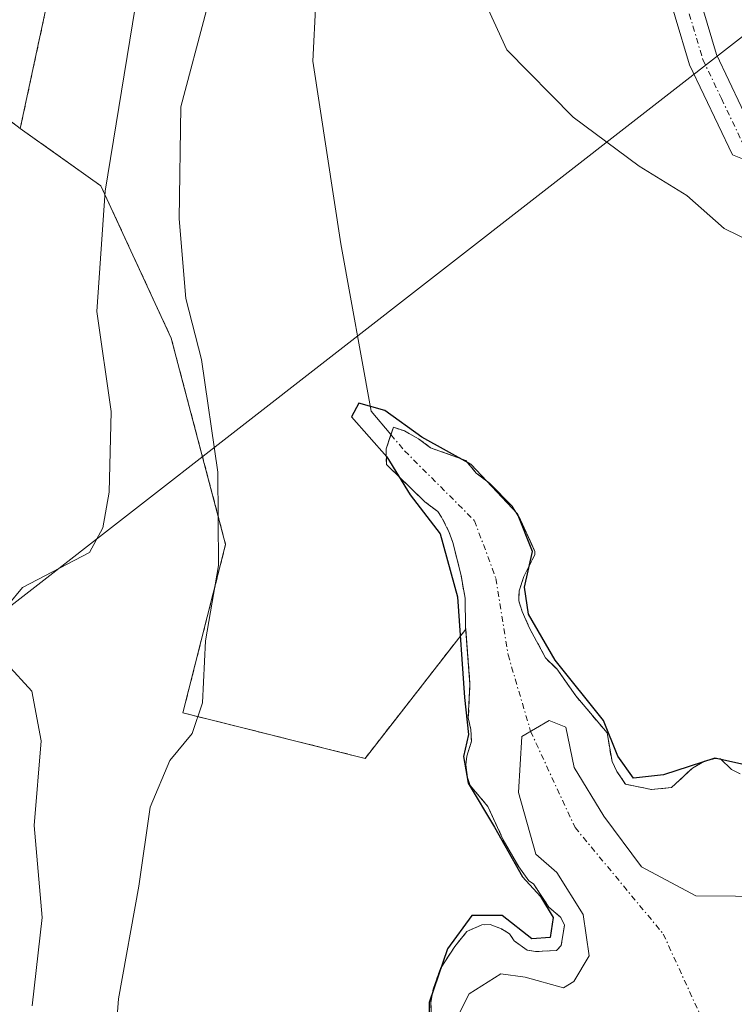
# Model space of a CAD drawing. Units: metres. Extents: x 614420 to 617878, y 4720123 to 4722494.
# Drawn here: x 616339 to 616401, y 4722241 to 4722326 of the extents above; entities that cross this region are included whole.
import ezdxf

# ---------------------------------------------------------------- set-up
doc = ezdxf.new("R2010")
doc.units = ezdxf.units.M
doc.header["$MEASUREMENT"] = 0
doc.linetypes.add('TRAZO_Y_PUNTO', pattern=[1, 0.5, -0.25, 0, -0.25])
doc.linetypes.add('TRAZOS', pattern=[0.75, 0.5, -0.25])
for name, color, linetype, lineweight in [('Arbolado forestal', 92, 'TRAZOS', 0), ('Arbolado forestal CxS', 92, 'Continuous', 0), ('Camino', 19, 'Continuous', 0), ('Camino Cxs', 19, 'Continuous', 0), ('Camino eje', 39, 'TRAZO_Y_PUNTO', 13), ('Corriente natural eje', 5, 'TRAZO_Y_PUNTO', 0), ('Corriente natural lineal', 142, 'Continuous', 13), ('Curva de nivel maestra', 36, 'Continuous', 30), ('Curva de nivel normal', 36, 'Continuous', 0), ('Embalse', 142, 'Continuous', 13), ('Embalse Cxs', 142, 'Continuous', 13), ('Suelo desnudo', 252, 'Continuous', 0), ('Suelo desnudo CxS', 43, 'Continuous', 0), ('Tendido', 6, 'Continuous', 0)]:
    doc.layers.add(name, color=color, linetype=linetype, lineweight=lineweight)

# ---------------------------------------------------------------- blocks, each defined once
blk = doc.blocks.new('*U184')
at = {"layer": 'Curva de nivel normal', "color": 36, "linetype": 'Continuous', "lineweight": 0}
for points in [[(616519.03, 4722285.87, 655), (616510.35, 4722282.16, 655), (616507.57, 4722281.8, 655), (616506, 4722282.88, 655), (616505.86, 4722286, 655), (616502.63, 4722288.03, 655), (616498.39, 4722288.86, 655), (616488.3, 4722291.62, 655), (616477.85, 4722293.66, 655), (616470.3, 4722295.49, 655), (616464.42, 4722296.53, 655), (616447.55, 4722299.74, 655), (616410.23, 4722306.59, 655), (616403.92, 4722306.4, 655), (616400.19, 4722308.22, 655), (616396.95, 4722311.1, 655), (616392.8, 4722313.66, 655), (616387.06, 4722317.91, 655), (616381.28, 4722323.76, 655), (616377.09, 4722332.94, 655)], [(616357.4, 4722335.65, 655), (616352.96, 4722318.8, 655), (616352.81, 4722309.08, 655), (616353.39, 4722302.16, 655), (616354.74, 4722296.83, 655), (616356.16, 4722287.06, 655), (616356.23, 4722278.94, 655), (616355.1, 4722272.39, 655), (616354.82, 4722266.99, 655), (616353.94, 4722264.32, 655), (616351.98, 4722261.99, 655), (616350.28, 4722257.92, 655), (616349.3, 4722251.05, 655), (616347.54, 4722241.25, 655), (616346.89, 4722232.88, 655)]]:
    blk.add_polyline3d(points, dxfattribs=at)
blk = doc.blocks.new('*U194')
at = {"layer": 'Curva de nivel normal', "color": 36, "linetype": 'Continuous', "lineweight": 0}
for points in [[(616349.93, 4722333.32, 660), (616346.36, 4722311.47, 660), (616345.65, 4722301.02, 660), (616346.89, 4722292.32, 660), (616346.71, 4722285.3, 660), (616346.18, 4722282.22, 660), (616345, 4722280.05, 660), (616339.17, 4722277.02, 660), (616336.66, 4722274, 660)], [(616337.83, 4722270.38, 660), (616340, 4722268.02, 660), (616340.79, 4722263.68, 660), (616340.2, 4722256.32, 660), (616340.88, 4722248.32, 660), (616340.03, 4722240.65, 660)]]:
    blk.add_polyline3d(points, dxfattribs=at)

msp = doc.modelspace()

# ---------------------------------------------------------------- linework, layer by layer
at = {"layer": 'Arbolado forestal', "color": 92, "linetype": 'TRAZOS', "lineweight": 0}
for points in [[(616338.984, 4722316.917, 660.942), (616347.714, 4722357.625, 661.657), (616349.235, 4722361.849, 661.676), (616355.697, 4722379.809, 661.914), (616358.31, 4722387.067, 662), (616362.314, 4722392.075, 662.166), (616367.728, 4722398.845, 662.363), (616371.869, 4722402.574, 662.517), (616379.5, 4722409.444, 662.632), (616401.867, 4722418.865, 663.783), (616461.04, 4722439.357, 665.493), (616461.262, 4722439.434, 665.587), (616462.445, 4722439.843, 665.852), (616463.082, 4722440.064, 665.944), (616463.503, 4722441.527, 666.007), (616464.071, 4722443.499, 665.973), (616464.168, 4722443.835, 665.786), (616464.411, 4722444.679, 665.285), (616469.196, 4722461.304, 663.213), (616471.693, 4722470.995, 663.868)], [(616201.459, 4722466.463, 728.51), (616203.84, 4722464.299, 727.769), (616232.879, 4722435.531, 715.102), (616259.19, 4722411.74, 707.028), (616282.661, 4722396.097, 695.368), (616328.216, 4722367.932, 674.218), (616327.837, 4722364.953, 674.208), (616323.275, 4722329.037, 667.649), (616332.117, 4722322.215, 660.98), (616334.203, 4722320.605, 661.006), (616336.31, 4722318.98, 661.034), (616338.984, 4722316.917, 660.942)], [(616201.459, 4722466.463, 728.51), (616203.84, 4722464.299, 727.769), (616232.879, 4722435.531, 715.102), (616259.19, 4722411.74, 707.028), (616282.661, 4722396.097, 695.368), (616328.216, 4722367.932, 674.218), (616327.837, 4722364.953, 674.208), (616323.275, 4722329.037, 667.649), (616332.117, 4722322.215, 660.98), (616334.203, 4722320.605, 661.006), (616336.31, 4722318.98, 661.034), (616338.984, 4722316.917, 660.942)], [(616338.984, 4722316.917, 660.942), (616346.004, 4722311.934, 659.691), (616352.111, 4722298.7, 656.281), (616356.842, 4722280.759, 654.661), (616353.128, 4722266.121, 655.227), (616368.97, 4722262.162, 651.795), (616377.724, 4722273.395, 650.111)], [(616338.984, 4722316.917, 660.942), (616346.004, 4722311.934, 659.691), (616352.111, 4722298.7, 656.281), (616356.842, 4722280.759, 654.661), (616353.128, 4722266.121, 655.227), (616368.97, 4722262.162, 651.795), (616377.724, 4722273.395, 650.111)], [(616377.724, 4722273.395, 650.111), (616377.71, 4722273.58, 650.112), (616377.658, 4722276.079, 649.936), (616377.3, 4722278.167, 649.913), (616376.59, 4722280.943, 649.828), (616376.289, 4722281.813, 649.771), (616375.624, 4722283.134, 649.719), (616375.293, 4722283.619, 649.72), (616374.173, 4722284.48, 649.874), (616373.101, 4722285.51, 649.942), (616370.818, 4722287.704, 650.009), (616370.799, 4722289.084, 649.969), (616371.216, 4722290.308, 650.13), (616371.439, 4722290.959, 650.257), (616372.386, 4722290.63, 650.247), (616373.624, 4722289.947, 650.085), (616374.661, 4722289.173, 649.768), (616377.739, 4722288.049, 649.887), (616378.639, 4722286.971, 650.114), (616379.771, 4722286.092, 650.288), (616381.758, 4722284.092, 650.085), (616382.492, 4722282.891, 650.028), (616383.457, 4722280.752, 650.065), (616383.735, 4722280.136, 650.119), (616383.736, 4722279.886, 650.076), (616382.778, 4722277.99, 649.209), (616382.363, 4722276.736, 649.07), (616382.337, 4722275.856, 649.154), (616382.629, 4722274.92, 649.409), (616383.269, 4722273.498, 649.827), (616384.656, 4722270.893, 649.678), (616385.626, 4722269.938, 649.764), (616387.296, 4722267.589, 649.652), (616390.002, 4722264.385, 649.826), (616390.438, 4722261.904, 649.611), (616390.861, 4722261.028, 649.612), (616391.605, 4722259.914, 649.685), (616393.882, 4722259.454, 649.645), (616395.609, 4722259.624, 649.67), (616397.425, 4722261.316, 649.848), (616398.473, 4722261.909, 649.906), (616399.406, 4722262.153, 649.928), (616399.864, 4722262.125, 649.917), (616400.839, 4722261.205, 649.746), (616401.585, 4722260.808, 649.663)], [(616377.724, 4722273.395, 650.111), (616378.087, 4722268.622, 649.768), (616377.94, 4722265.689, 649.916), (616378.163, 4722264.663, 649.844), (616378.214, 4722263.646, 649.856), (616377.824, 4722262.365, 650.08), (616377.719, 4722261.592, 650.164), (616377.876, 4722260.502, 650.157), (616378.107, 4722259.794, 650.097), (616379.652, 4722257.984, 649.619), (616380.968, 4722255.095, 649.908), (616382.329, 4722252.723, 649.739), (616383.195, 4722251.524, 649.36), (616383.598, 4722251.267, 649.213), (616384.95, 4722249.235, 649.152), (616385.997, 4722248.315, 649.166), (616386.301, 4722247.675, 649.128), (616386.009, 4722245.883, 649.171), (616385.599, 4722245.455, 649.193), (616383.794, 4722245.372, 649.28), (616383.069, 4722245.498, 649.328), (616381.944, 4722246.303, 649.504), (616381.529, 4722246.898, 649.634), (616380.824, 4722247.338, 649.735), (616379.847, 4722247.707, 649.838), (616379.126, 4722247.703, 649.868), (616377.828, 4722247.125, 649.813), (616376.77, 4722245.815, 649.592), (616375.524, 4722243.906, 649.52), (616374.877, 4722242.09, 649.589), (616374.691, 4722240.95, 649.595), (616374.71, 4722239.964, 649.545)]]:
    msp.add_polyline3d(points, dxfattribs=at)
at = {"layer": 'Arbolado forestal CxS', "color": 92, "linetype": 'Continuous', "lineweight": 0}
msp.add_polyline3d([(616338.984, 4722316.917, 660.942), (616323.275, 4722329.037, 667.649), (616328.215, 4722367.932, 674.218), (616282.661, 4722396.097, 695.368), (616259.19, 4722411.74, 707.027), (616232.879, 4722435.531, 715.102), (616203.84, 4722464.299, 727.769), (616201.459, 4722466.463, 728.51), (616471.693, 4722470.995, 663.868), (616469.196, 4722461.304, 663.213), (616463.082, 4722440.064, 665.944), (616401.867, 4722418.866, 663.783), (616379.5, 4722409.444, 662.632), (616367.728, 4722398.845, 662.363), (616358.309, 4722387.067, 662), (616347.714, 4722357.625, 661.657), (616338.984, 4722316.917, 660.942)], close=True, dxfattribs=at)
for points in [[(616401.585, 4722260.808, 649.663), (616400.839, 4722261.205, 649.746), (616399.864, 4722262.125, 649.917), (616399.406, 4722262.153, 649.928), (616398.473, 4722261.909, 649.906), (616397.425, 4722261.316, 649.848), (616395.609, 4722259.625, 649.67), (616393.882, 4722259.454, 649.645), (616391.605, 4722259.914, 649.685), (616390.861, 4722261.028, 649.612), (616390.438, 4722261.904, 649.611), (616390.002, 4722264.385, 649.826), (616387.296, 4722267.589, 649.652), (616385.626, 4722269.939, 649.764), (616384.656, 4722270.893, 649.678), (616383.269, 4722273.498, 649.827), (616382.629, 4722274.92, 649.409), (616382.337, 4722275.857, 649.154), (616382.363, 4722276.736, 649.07), (616382.778, 4722277.99, 649.21), (616383.736, 4722279.886, 650.076), (616383.735, 4722280.137, 650.119), (616383.457, 4722280.753, 650.065), (616382.492, 4722282.891, 650.028), (616381.758, 4722284.092, 650.085), (616379.771, 4722286.092, 650.288), (616378.638, 4722286.972, 650.114), (616377.739, 4722288.049, 649.887), (616374.661, 4722289.173, 649.768), (616373.624, 4722289.947, 650.084), (616372.386, 4722290.63, 650.247), (616371.439, 4722290.959, 650.257), (616370.799, 4722289.084, 649.969), (616370.817, 4722287.704, 650.009), (616373.101, 4722285.511, 649.942), (616374.173, 4722284.48, 649.874), (616375.293, 4722283.619, 649.72), (616375.624, 4722283.134, 649.719), (616376.289, 4722281.813, 649.771), (616376.59, 4722280.943, 649.828), (616377.3, 4722278.167, 649.913), (616377.658, 4722276.079, 649.936), (616377.71, 4722273.58, 650.112), (616377.724, 4722273.395, 650.111), (616368.97, 4722262.162, 651.795), (616353.128, 4722266.121, 655.227), (616356.842, 4722280.759, 654.661), (616352.111, 4722298.7, 656.281), (616346.004, 4722311.934, 659.691), (616338.984, 4722316.917, 660.942), (616347.714, 4722357.625, 661.657)], [(616323.275, 4722329.037, 667.649), (616338.984, 4722316.917, 660.942), (616338.984, 4722316.917, 660.942), (616346.004, 4722311.934, 659.691), (616352.111, 4722298.7, 656.281), (616356.842, 4722280.759, 654.661), (616353.128, 4722266.121, 655.227), (616368.97, 4722262.162, 651.795), (616377.724, 4722273.395, 650.111), (616378.087, 4722268.622, 649.768), (616377.94, 4722265.689, 649.916), (616378.163, 4722264.663, 649.844), (616378.214, 4722263.646, 649.856), (616377.824, 4722262.365, 650.08), (616377.719, 4722261.592, 650.164), (616377.876, 4722260.502, 650.157), (616378.107, 4722259.794, 650.096), (616379.652, 4722257.984, 649.619), (616380.968, 4722255.095, 649.908), (616382.328, 4722252.723, 649.74), (616383.195, 4722251.524, 649.36), (616383.598, 4722251.267, 649.213), (616384.95, 4722249.235, 649.152), (616385.997, 4722248.315, 649.166), (616386.301, 4722247.675, 649.128), (616386.009, 4722245.883, 649.171), (616385.598, 4722245.455, 649.193), (616383.794, 4722245.372, 649.28), (616383.069, 4722245.498, 649.328), (616381.944, 4722246.303, 649.504), (616381.529, 4722246.898, 649.634), (616380.824, 4722247.338, 649.735), (616379.847, 4722247.707, 649.838), (616379.126, 4722247.703, 649.868), (616377.828, 4722247.125, 649.813), (616376.77, 4722245.815, 649.592), (616375.524, 4722243.906, 649.52), (616374.877, 4722242.09, 649.589), (616374.69, 4722240.95, 649.595), (616374.71, 4722239.964, 649.545)]]:
    msp.add_polyline3d(points, dxfattribs=at)
at = {"layer": 'Camino', "color": 19, "linetype": 'Continuous', "lineweight": 0}
for points in [[(616395.86, 4722335.64, 658.102), (616399.51, 4722323.36, 656.834), (616402.74, 4722316.59, 656.368), (616406.76, 4722315, 656.539), (616416.01, 4722313.74, 657.604), (616429.03, 4722311.8, 657.824), (616444.68, 4722308.34, 657.004), (616462.16, 4722302.69, 656.361), (616479.84, 4722297.76, 656.24), (616496.33, 4722295.02, 656.943), (616512.84, 4722292.6, 656.462), (616525.84, 4722287.87, 654.808)], [(616524.88, 4722285.56, 654.276), (616512.22, 4722290.16, 656.094), (616495.94, 4722292.55, 655.836), (616479.3, 4722295.31, 655.488), (616461.43, 4722300.29, 655.464), (616444.02, 4722305.92, 656.415), (616428.58, 4722309.34, 657.314), (616415.65, 4722311.26, 656.879), (616406.12, 4722312.56, 655.886), (616400.9, 4722314.63, 655.966), (616397.17, 4722322.46, 656.729), (616393.44, 4722335.02, 657.764)]]:
    msp.add_polyline3d(points, dxfattribs=at)
at = {"layer": 'Camino Cxs', "color": 19, "linetype": 'Continuous', "lineweight": 0}
for points in [[(616395.86, 4722335.64, 658.102), (616399.51, 4722323.36, 656.834), (616402.74, 4722316.59, 656.368), (616406.76, 4722315, 656.539), (616416.01, 4722313.74, 657.604), (616429.03, 4722311.8, 657.824), (616444.68, 4722308.34, 657.004), (616462.16, 4722302.69, 656.361), (616479.84, 4722297.76, 656.24), (616496.33, 4722295.02, 656.943), (616512.84, 4722292.6, 656.462), (616525.84, 4722287.87, 654.808)], [(616524.88, 4722285.56, 654.276), (616512.22, 4722290.16, 656.094), (616495.94, 4722292.55, 655.836), (616479.3, 4722295.31, 655.488), (616461.43, 4722300.29, 655.464), (616444.02, 4722305.92, 656.415), (616428.58, 4722309.34, 657.314), (616415.65, 4722311.26, 656.879), (616406.12, 4722312.56, 655.886), (616400.9, 4722314.63, 655.966), (616397.17, 4722322.46, 656.729), (616393.44, 4722335.02, 657.764)]]:
    msp.add_polyline3d(points, dxfattribs=at)
at = {"layer": 'Camino eje', "color": 39, "linetype": 'TRAZO_Y_PUNTO', "lineweight": 13}
msp.add_polyline3d([(616472.504, 4722436.21, 667.005), (616473.04, 4722433.62, 666.968), (616473.585, 4722431.185, 666.742), (616472.285, 4722423.84, 666.319), (616468.705, 4722419.575, 666.207), (616465.37, 4722415.595, 665.704), (616456.925, 4722406.825, 664.902), (616444.565, 4722396.99, 663.605), (616434.38, 4722391.955, 662.906), (616422.48, 4722388.265, 662.109), (616412.3, 4722382.035, 661.721), (616403.345, 4722373.09, 661.162), (616400.17, 4722367.925, 660.672), (616397.13, 4722362.975, 660.403), (616392.96, 4722352.53, 659.781), (616392.82, 4722348.25, 659.517), (616392.695, 4722344.345, 659.107), (616393.695, 4722339.74, 658.628), (616394.65, 4722335.33, 657.942), (616398.34, 4722322.91, 656.778), (616399.955, 4722319.525, 656.493), (616401.82, 4722315.61, 656.115)], dxfattribs=at)
at = {"layer": 'Corriente natural eje', "color": 5, "linetype": 'TRAZO_Y_PUNTO', "lineweight": 0}
msp.add_polyline3d([(616371.216, 4722290.308, 650.13), (616372.405, 4722288.903, 649.732), (616378.49, 4722282.818, 649.563), (616380.342, 4722277.791, 648.808), (616381.401, 4722271.176, 648.552), (616383.363, 4722264.508, 648.672), (616387.223, 4722256.153, 647.56), (616394.896, 4722246.893, 647.133), (616398.336, 4722239.352, 646.467), (616400.32, 4722231.283, 645.449)], dxfattribs=at)
at = {"layer": 'Corriente natural lineal', "color": 142, "linetype": 'Continuous', "lineweight": 13}
msp.add_polyline3d([(616461.14, 4722439.5, 665.553), (616453.08, 4722427.95, 658.714), (616446.67, 4722420.35, 658.46), (616440.73, 4722414.68, 658.005), (616436.5, 4722411.89, 658.297), (616431.97, 4722409.73, 658.791), (616421.89, 4722406.37, 658.459), (616416.99, 4722405.63, 658.075), (616404.43, 4722405.58, 656.848), (616401.44, 4722404.91, 656.894), (616396.78, 4722403.04, 656.741), (616392.54, 4722400.41, 656.254), (616389.785, 4722397.737, 656.104), (616386.051, 4722386.928, 655.9), (616382.347, 4722380.313, 654.96), (616379.172, 4722369.995, 654.678), (616372.557, 4722350.68, 653.329), (616367.53, 4722336.128, 651.991), (616364.696, 4722327.935, 652.068), (616364.437, 4722322.767, 651.604), (616366.849, 4722306.895, 652.012), (616369.494, 4722292.343, 650.381), (616371.216, 4722290.308, 650.13)], dxfattribs=at)
at = {"layer": 'Curva de nivel maestra', "color": 36, "linetype": 'Continuous', "lineweight": 30}
msp.add_polyline3d([(616405.26, 4722260.88, 650), (616399.38, 4722262.17, 650), (616394.91, 4722260.73, 650), (616392.31, 4722260.45, 650), (616390.94, 4722262.36, 650), (616389.69, 4722265.45, 650), (616385.5, 4722270.69, 650), (616383.17, 4722274.69, 650), (616382.82, 4722277.04, 650), (616383.53, 4722280.16, 650), (616382.21, 4722283.43, 650), (616378.18, 4722287.7, 650), (616373.9, 4722290.08, 650), (616370.68, 4722292.4, 650), (616368.43, 4722293.05, 650), (616367.8, 4722291.85, 650), (616370.86, 4722288.38, 650), (616372.88, 4722285.07, 650), (616375.49, 4722281.68, 650), (616377.01, 4722276.2, 650), (616377.61, 4722267.46, 650), (616377.95, 4722264.23, 650), (616377.52, 4722262.32, 650), (616377.92, 4722260.01, 650), (616380.23, 4722256.19, 650), (616382.66, 4722251.85, 650), (616384.22, 4722250.16, 650), (616385.33, 4722248.33, 650), (616385.06, 4722246.58, 650), (616383.46, 4722246.46, 650), (616380.88, 4722248.51, 650), (616378.25, 4722248.5, 650), (616376.12, 4722245.59, 650), (616374.54, 4722240.94, 650), (616374.52, 4722237.94, 650)], dxfattribs=at)
at = {"layer": 'Embalse', "color": 142, "linetype": 'Continuous', "lineweight": 13}
for points in [[(616374.71, 4722239.964, 649.545), (616374.69, 4722240.95, 649.595), (616374.877, 4722242.09, 649.589), (616375.524, 4722243.906, 649.52), (616376.77, 4722245.815, 649.592), (616377.828, 4722247.125, 649.813), (616379.126, 4722247.703, 649.868), (616379.847, 4722247.707, 649.838), (616380.824, 4722247.338, 649.735), (616381.529, 4722246.898, 649.634), (616381.944, 4722246.303, 649.504), (616383.069, 4722245.498, 649.328), (616383.794, 4722245.372, 649.28), (616385.598, 4722245.455, 649.193), (616386.009, 4722245.883, 649.171), (616386.301, 4722247.675, 649.128), (616385.997, 4722248.315, 649.166), (616384.95, 4722249.235, 649.152), (616383.598, 4722251.267, 649.213), (616383.195, 4722251.524, 649.36), (616382.328, 4722252.723, 649.74), (616380.968, 4722255.095, 649.908), (616379.652, 4722257.984, 649.619), (616378.107, 4722259.794, 650.096), (616377.876, 4722260.502, 650.157), (616377.719, 4722261.592, 650.164), (616377.824, 4722262.365, 650.08), (616378.214, 4722263.646, 649.856), (616378.163, 4722264.663, 649.844), (616377.94, 4722265.689, 649.916), (616378.087, 4722268.622, 649.768), (616377.71, 4722273.58, 650.112), (616377.658, 4722276.079, 649.936), (616377.3, 4722278.167, 649.913), (616376.59, 4722280.943, 649.828), (616376.289, 4722281.813, 649.771), (616375.624, 4722283.134, 649.719), (616375.293, 4722283.619, 649.72), (616374.173, 4722284.48, 649.874), (616373.101, 4722285.511, 649.942), (616370.817, 4722287.704, 650.009), (616370.799, 4722289.084, 649.969), (616371.439, 4722290.959, 650.257), (616372.386, 4722290.63, 650.247), (616373.624, 4722289.947, 650.084), (616374.661, 4722289.173, 649.768), (616377.739, 4722288.049, 649.887), (616378.638, 4722286.972, 650.114), (616379.771, 4722286.092, 650.288), (616381.758, 4722284.092, 650.085), (616382.492, 4722282.891, 650.028), (616383.735, 4722280.137, 650.119), (616383.736, 4722279.886, 650.076), (616382.778, 4722277.99, 649.21), (616382.363, 4722276.736, 649.07), (616382.337, 4722275.857, 649.154), (616382.629, 4722274.92, 649.409), (616383.269, 4722273.498, 649.827), (616384.656, 4722270.893, 649.678), (616385.626, 4722269.939, 649.764), (616387.296, 4722267.589, 649.652), (616390.002, 4722264.385, 649.826), (616390.438, 4722261.904, 649.611), (616390.861, 4722261.028, 649.612), (616391.605, 4722259.914, 649.685), (616393.882, 4722259.454, 649.645), (616395.609, 4722259.625, 649.67), (616397.425, 4722261.316, 649.848), (616398.473, 4722261.909, 649.906), (616399.406, 4722262.153, 649.928), (616399.864, 4722262.125, 649.917), (616400.839, 4722261.205, 649.746), (616401.585, 4722260.808, 649.663)], [(616376.944, 4722239.581, 648.996), (616378.003, 4722241.697, 649.03), (616380.781, 4722243.417, 649.088), (616382.898, 4722243.153, 649.08), (616386.205, 4722242.227, 649.034), (616387.131, 4722242.756, 648.918), (616388.454, 4722245.005, 648.485), (616387.925, 4722248.577, 648.451), (616385.65, 4722252.251, 648.04), (616383.8, 4722253.84, 648.769), (616382.3, 4722259.2, 648.548), (616382.6, 4722264.06, 648.591), (616384.97, 4722265.45, 648.953), (616386.43, 4722264.87, 649.169), (616387.14, 4722261.38, 648.6), (616389.74, 4722257.14, 648.475), (616393.01, 4722252.73, 647.802), (616397.73, 4722250.22, 647.982), (616411.54, 4722250.09, 648.416)]]:
    msp.add_polyline3d(points, dxfattribs=at)
at = {"layer": 'Embalse Cxs', "color": 142, "linetype": 'Continuous', "lineweight": 13}
for points in [[(616374.71, 4722239.964, 649.545), (616374.69, 4722240.95, 649.595), (616374.877, 4722242.09, 649.589), (616375.524, 4722243.906, 649.52), (616376.77, 4722245.815, 649.592), (616377.828, 4722247.125, 649.813), (616379.126, 4722247.703, 649.868), (616379.847, 4722247.707, 649.838), (616380.824, 4722247.338, 649.735), (616381.529, 4722246.898, 649.634), (616381.944, 4722246.303, 649.504), (616383.069, 4722245.498, 649.328), (616383.794, 4722245.372, 649.28), (616385.598, 4722245.455, 649.193), (616386.009, 4722245.883, 649.171), (616386.301, 4722247.675, 649.128), (616385.997, 4722248.315, 649.166), (616384.95, 4722249.235, 649.152), (616383.598, 4722251.267, 649.213), (616383.195, 4722251.524, 649.36), (616382.328, 4722252.723, 649.74), (616380.968, 4722255.095, 649.908), (616379.652, 4722257.984, 649.619), (616378.107, 4722259.794, 650.096), (616377.876, 4722260.502, 650.157), (616377.719, 4722261.592, 650.164), (616377.824, 4722262.365, 650.08), (616378.214, 4722263.646, 649.856), (616378.163, 4722264.663, 649.844), (616377.94, 4722265.689, 649.916), (616378.087, 4722268.622, 649.768), (616377.71, 4722273.58, 650.112), (616377.658, 4722276.079, 649.936), (616377.3, 4722278.167, 649.913), (616376.59, 4722280.943, 649.828), (616376.289, 4722281.813, 649.771), (616375.624, 4722283.134, 649.719), (616375.293, 4722283.619, 649.72), (616374.173, 4722284.48, 649.874), (616373.101, 4722285.511, 649.942), (616370.817, 4722287.704, 650.009), (616370.799, 4722289.084, 649.969), (616371.439, 4722290.959, 650.257), (616372.386, 4722290.63, 650.247), (616373.624, 4722289.947, 650.084), (616374.661, 4722289.173, 649.768), (616377.739, 4722288.049, 649.887), (616378.638, 4722286.972, 650.114), (616379.771, 4722286.092, 650.288), (616381.758, 4722284.092, 650.085), (616382.492, 4722282.891, 650.028), (616383.735, 4722280.137, 650.119), (616383.736, 4722279.886, 650.076), (616382.778, 4722277.99, 649.21), (616382.363, 4722276.736, 649.07), (616382.337, 4722275.857, 649.154), (616382.629, 4722274.92, 649.409), (616383.269, 4722273.498, 649.827), (616384.656, 4722270.893, 649.678), (616385.626, 4722269.939, 649.764), (616387.296, 4722267.589, 649.652), (616390.002, 4722264.385, 649.826), (616390.438, 4722261.904, 649.611), (616390.861, 4722261.028, 649.612), (616391.605, 4722259.914, 649.685), (616393.882, 4722259.454, 649.645), (616395.609, 4722259.625, 649.67), (616397.425, 4722261.316, 649.848), (616398.473, 4722261.909, 649.906), (616399.406, 4722262.153, 649.928), (616399.864, 4722262.125, 649.917), (616400.839, 4722261.205, 649.746), (616401.585, 4722260.808, 649.663)], [(616376.944, 4722239.581, 648.996), (616378.003, 4722241.697, 649.03), (616380.781, 4722243.417, 649.088), (616382.898, 4722243.153, 649.08), (616386.205, 4722242.227, 649.034), (616387.131, 4722242.756, 648.918), (616388.454, 4722245.005, 648.485), (616387.925, 4722248.577, 648.451), (616385.65, 4722252.251, 648.04), (616383.8, 4722253.84, 648.769), (616382.3, 4722259.2, 648.548), (616382.6, 4722264.06, 648.591), (616384.97, 4722265.45, 648.953), (616386.43, 4722264.87, 649.169), (616387.14, 4722261.38, 648.6), (616389.74, 4722257.14, 648.475), (616393.01, 4722252.73, 647.802), (616397.73, 4722250.22, 647.982), (616411.54, 4722250.09, 648.416)]]:
    msp.add_polyline3d(points, dxfattribs=at)
at = {"layer": 'Suelo desnudo', "color": 252, "linetype": 'Continuous', "lineweight": 0}
for points in [[(616377.724, 4722273.395, 650.111), (616377.71, 4722273.58, 650.112), (616377.658, 4722276.079, 649.936), (616377.3, 4722278.167, 649.913), (616376.59, 4722280.943, 649.828), (616376.289, 4722281.813, 649.771), (616375.624, 4722283.134, 649.719), (616375.293, 4722283.619, 649.72), (616374.173, 4722284.48, 649.874), (616373.101, 4722285.51, 649.942), (616370.818, 4722287.704, 650.009), (616370.799, 4722289.084, 649.969), (616371.216, 4722290.308, 650.13), (616371.439, 4722290.959, 650.257), (616372.386, 4722290.63, 650.247), (616373.624, 4722289.947, 650.085), (616374.661, 4722289.173, 649.768), (616377.739, 4722288.049, 649.887), (616378.639, 4722286.971, 650.114), (616379.771, 4722286.092, 650.288), (616381.758, 4722284.092, 650.085), (616382.492, 4722282.891, 650.028), (616383.457, 4722280.752, 650.065), (616383.735, 4722280.136, 650.119), (616383.736, 4722279.886, 650.076), (616382.778, 4722277.99, 649.209), (616382.363, 4722276.736, 649.07), (616382.337, 4722275.856, 649.154), (616382.629, 4722274.92, 649.409), (616383.269, 4722273.498, 649.827), (616384.656, 4722270.893, 649.678), (616385.626, 4722269.938, 649.764), (616387.296, 4722267.589, 649.652), (616390.002, 4722264.385, 649.826), (616390.438, 4722261.904, 649.611), (616390.861, 4722261.028, 649.612), (616391.605, 4722259.914, 649.685), (616393.882, 4722259.454, 649.645), (616395.609, 4722259.624, 649.67), (616397.425, 4722261.316, 649.848), (616398.473, 4722261.909, 649.906), (616399.406, 4722262.153, 649.928), (616399.864, 4722262.125, 649.917), (616400.839, 4722261.205, 649.746), (616401.585, 4722260.808, 649.663)], [(616377.724, 4722273.395, 650.111), (616378.087, 4722268.622, 649.768), (616377.94, 4722265.689, 649.916), (616378.163, 4722264.663, 649.844), (616378.214, 4722263.646, 649.856), (616377.824, 4722262.365, 650.08), (616377.719, 4722261.592, 650.164), (616377.876, 4722260.502, 650.157), (616378.107, 4722259.794, 650.097), (616379.652, 4722257.984, 649.619), (616380.968, 4722255.095, 649.908), (616382.329, 4722252.723, 649.739), (616383.195, 4722251.524, 649.36), (616383.598, 4722251.267, 649.213), (616384.95, 4722249.235, 649.152), (616385.997, 4722248.315, 649.166), (616386.301, 4722247.675, 649.128), (616386.009, 4722245.883, 649.171), (616385.599, 4722245.455, 649.193), (616383.794, 4722245.372, 649.28), (616383.069, 4722245.498, 649.328), (616381.944, 4722246.303, 649.504), (616381.529, 4722246.898, 649.634), (616380.824, 4722247.338, 649.735), (616379.847, 4722247.707, 649.838), (616379.126, 4722247.703, 649.868), (616377.828, 4722247.125, 649.813), (616376.77, 4722245.815, 649.592), (616375.524, 4722243.906, 649.52), (616374.877, 4722242.09, 649.589), (616374.691, 4722240.95, 649.595), (616374.71, 4722239.964, 649.545)]]:
    msp.add_polyline3d(points, dxfattribs=at)
at = {"layer": 'Suelo desnudo CxS', "color": 43, "linetype": 'Continuous', "lineweight": 0}
msp.add_polyline3d([(616374.71, 4722239.964, 649.545), (616374.69, 4722240.95, 649.595), (616374.877, 4722242.09, 649.589), (616375.524, 4722243.906, 649.52), (616376.77, 4722245.815, 649.592), (616377.828, 4722247.125, 649.813), (616379.126, 4722247.703, 649.868), (616379.847, 4722247.707, 649.838), (616380.824, 4722247.338, 649.735), (616381.529, 4722246.898, 649.634), (616381.944, 4722246.303, 649.504), (616383.069, 4722245.498, 649.328), (616383.794, 4722245.372, 649.28), (616385.598, 4722245.455, 649.193), (616386.009, 4722245.883, 649.171), (616386.301, 4722247.675, 649.128), (616385.997, 4722248.315, 649.166), (616384.95, 4722249.235, 649.152), (616383.598, 4722251.267, 649.213), (616383.195, 4722251.524, 649.36), (616382.328, 4722252.723, 649.74), (616380.968, 4722255.095, 649.908), (616379.652, 4722257.984, 649.619), (616378.107, 4722259.794, 650.096), (616377.876, 4722260.502, 650.157), (616377.719, 4722261.592, 650.164), (616377.824, 4722262.365, 650.08), (616378.214, 4722263.646, 649.856), (616378.163, 4722264.663, 649.844), (616377.94, 4722265.689, 649.916), (616378.087, 4722268.622, 649.768), (616377.724, 4722273.395, 650.111), (616377.71, 4722273.58, 650.112), (616377.658, 4722276.079, 649.936), (616377.3, 4722278.167, 649.913), (616376.59, 4722280.943, 649.828), (616376.289, 4722281.813, 649.771), (616375.624, 4722283.134, 649.719), (616375.293, 4722283.619, 649.72), (616374.173, 4722284.48, 649.874), (616373.101, 4722285.511, 649.942), (616370.817, 4722287.704, 650.009), (616370.799, 4722289.084, 649.969), (616371.439, 4722290.959, 650.257), (616372.386, 4722290.63, 650.247), (616373.624, 4722289.947, 650.084), (616374.661, 4722289.173, 649.768), (616377.739, 4722288.049, 649.887), (616378.638, 4722286.972, 650.114), (616379.771, 4722286.092, 650.288), (616381.758, 4722284.092, 650.085), (616382.492, 4722282.891, 650.028), (616383.457, 4722280.753, 650.065), (616383.735, 4722280.137, 650.119), (616383.736, 4722279.886, 650.076), (616382.778, 4722277.99, 649.21), (616382.363, 4722276.736, 649.07), (616382.337, 4722275.857, 649.154), (616382.629, 4722274.92, 649.409), (616383.269, 4722273.498, 649.827), (616384.656, 4722270.893, 649.678), (616385.626, 4722269.939, 649.764), (616387.296, 4722267.589, 649.652), (616390.002, 4722264.385, 649.826), (616390.438, 4722261.904, 649.611), (616390.861, 4722261.028, 649.612), (616391.605, 4722259.914, 649.685), (616393.882, 4722259.454, 649.645), (616395.609, 4722259.625, 649.67), (616397.425, 4722261.316, 649.848), (616398.473, 4722261.909, 649.906), (616399.406, 4722262.153, 649.928), (616399.864, 4722262.125, 649.917), (616400.839, 4722261.205, 649.746), (616401.585, 4722260.808, 649.663)], dxfattribs=at)
at = {"layer": 'Tendido', "color": 6, "linetype": 'Continuous', "lineweight": 0}
msp.add_polyline3d([(616556.279, 4722472.414, 689.028), (616515.338, 4722427.26, 686.226), (616500.932, 4722402.091, 685.706), (616303.64, 4722248.6, 670.606), (616235.681, 4722137.482, 680.727), (616201.391, 4722079.379, 672.414), (616107.893, 4722032.864, 668.559), (615998.62, 4721978.227, 670.369), (615867.539, 4721912.85, 669.119), (615689.075, 4721698.949, 662.363), (615584.16, 4721572.008, 664.363)], dxfattribs=at)

# ---------------------------------------------------------------- block references
at = {"layer": 'Curva de nivel normal', "color": 36, "linetype": 'Continuous', "lineweight": 0}
for name in ['*U194', '*U184']:
    msp.add_blockref(name, (0, 0), dxfattribs=at)

doc.saveas('drawing.dxf')
